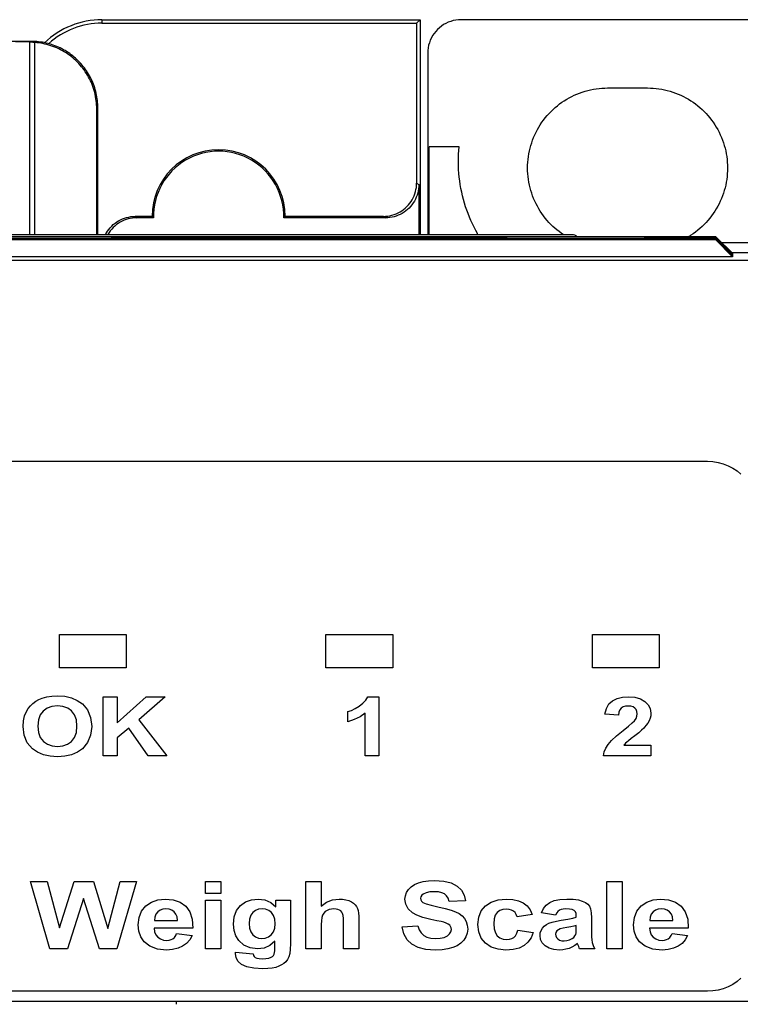
# Model space of a CAD drawing. Extents: x 0 to 51, y 0 to 33.
# Drawn here: x 41.7 to 42.6, y 6.7 to 7.9 of the extents above; entities that cross this region are included whole.
import ezdxf

# ---------------------------------------------------------------- set-up
doc = ezdxf.new("R2010")
doc.units = 0
doc.header["$LTSCALE"] = 0.25
doc.header["$MEASUREMENT"] = 0
for name, color, linetype in [('0517-0085-01', 9, 'CONTINUOUS'), ('1428-0015-01', 9, 'CONTINUOUS'), ('1428-0015-01_LATCH_UPPER', 9, 'CONTINUOUS'), ('1428-0015-05', 9, 'CONTINUOUS'), ('1428-0015-06', 9, 'CONTINUOUS')]:
    doc.layers.add(name, color=color, linetype=linetype)

msp = doc.modelspace()

# ---------------------------------------------------------------- linework, layer by layer
at = {"layer": '0517-0085-01', "linetype": 'Continuous'}
for p, q in [((41.769, 7.0887), (41.769, 7.1281)), ((41.769, 7.1281), (41.8477, 7.1281)), ((41.8477, 7.1281), (41.8477, 7.0887)), ((42.0839, 7.1281), (42.1627, 7.1281)), ((42.0839, 7.0887), (42.0839, 7.1281)), ((42.1627, 7.1281), (42.1627, 7.0887)), ((42.3989, 7.1281), (42.4776, 7.1281)), ((42.3989, 7.0887), (42.3989, 7.1281)), ((42.4776, 7.1281), (42.4776, 7.0887)), ((41.8477, 7.0887), (41.769, 7.0887)), ((42.1627, 7.0887), (42.0839, 7.0887)), ((42.4776, 7.0887), (42.3989, 7.0887)), ((41.7376, 7.0468), (41.741, 7.0493)), ((41.741, 7.0493), (41.7446, 7.0514)), ((41.7446, 7.0514), (41.7484, 7.053)), ((41.7484, 7.053), (41.7539, 7.0546)), ((41.7539, 7.0546), (41.7599, 7.0555)), ((41.7599, 7.0555), (41.7664, 7.0558)), ((41.7664, 7.0558), (41.7752, 7.0552)), ((41.7752, 7.0552), (41.783, 7.0534)), ((41.783, 7.0534), (41.79, 7.0504)), ((41.79, 7.0504), (41.796, 7.0462)), ((41.8204, 6.985), (41.8204, 7.0546)), ((41.8204, 7.0546), (41.8373, 7.0546)), ((41.8373, 7.0546), (41.8373, 7.0237)), ((41.8373, 7.0237), (41.8714, 7.0546)), ((41.894, 7.0546), (41.8626, 7.0275)), ((41.8714, 7.0546), (41.894, 7.0546)), ((42.1276, 7.047), (42.131, 7.0507)), ((42.131, 7.0507), (42.1333, 7.0547)), ((42.1333, 7.0547), (42.1463, 7.0547)), ((42.1463, 7.0547), (42.1463, 6.9849)), ((42.4182, 7.0461), (42.4225, 7.05)), ((42.4225, 7.05), (42.4279, 7.0526)), ((42.4279, 7.0526), (42.4342, 7.0542)), ((42.4342, 7.0542), (42.4413, 7.0547)), ((42.4413, 7.0547), (42.449, 7.0541)), ((42.449, 7.0541), (42.4554, 7.0523)), ((42.4554, 7.0523), (42.4607, 7.0492)), ((42.4607, 7.0492), (42.4647, 7.0452)), ((41.7277, 7.032), (41.7299, 7.0372)), ((41.7299, 7.0372), (41.732, 7.0406)), ((41.732, 7.0406), (41.7346, 7.0438)), ((41.7346, 7.0438), (41.7376, 7.0468)), ((41.7498, 7.0378), (41.7463, 7.0332)), ((41.7545, 7.0411), (41.7498, 7.0378)), ((41.7601, 7.0431), (41.7545, 7.0411)), ((41.7666, 7.0438), (41.7601, 7.0431)), ((41.7731, 7.0431), (41.7666, 7.0438)), ((41.7787, 7.0412), (41.7731, 7.0431)), ((41.7833, 7.0379), (41.7787, 7.0412)), ((41.7868, 7.0333), (41.7833, 7.0379)), ((41.796, 7.0462), (41.8021, 7.0391)), ((41.8021, 7.0391), (41.8058, 7.0302)), ((42.1096, 7.0371), (42.1139, 7.0386)), ((42.1096, 7.025), (42.1096, 7.0371)), ((42.1139, 7.0386), (42.1184, 7.0408)), ((42.1184, 7.0408), (42.1232, 7.0436)), ((42.1232, 7.0436), (42.1276, 7.047)), ((42.4136, 7.0341), (42.4152, 7.0408)), ((42.4152, 7.0408), (42.4182, 7.0461)), ((42.4312, 7.0391), (42.4301, 7.0363)), ((42.4329, 7.0412), (42.4312, 7.0391)), ((42.4351, 7.0426), (42.4329, 7.0412)), ((42.4378, 7.0434), (42.4351, 7.0426)), ((42.4409, 7.0437), (42.4378, 7.0434)), ((42.444, 7.0434), (42.4409, 7.0437)), ((42.4467, 7.0426), (42.444, 7.0434)), ((42.4488, 7.0413), (42.4467, 7.0426)), ((42.4505, 7.0394), (42.4488, 7.0413)), ((42.4514, 7.0372), (42.4505, 7.0394)), ((42.4517, 7.0344), (42.4514, 7.0372)), ((42.4647, 7.0452), (42.467, 7.0406)), ((42.467, 7.0406), (42.4678, 7.0354)), ((41.726, 7.0194), (41.7265, 7.0261)), ((41.7265, 7.0261), (41.7277, 7.032)), ((41.7441, 7.0272), (41.7434, 7.0198)), ((41.7463, 7.0332), (41.7441, 7.0272)), ((41.7889, 7.0273), (41.7868, 7.0333)), ((41.7896, 7.02), (41.7889, 7.0273)), ((41.8058, 7.0302), (41.8071, 7.0197)), ((41.8626, 7.0275), (41.8957, 6.985)), ((42.1172, 7.0276), (42.1096, 7.025)), ((42.1241, 7.031), (42.1172, 7.0276)), ((42.1303, 7.0351), (42.1241, 7.031)), ((42.1303, 6.9849), (42.1303, 7.0351)), ((42.4295, 7.0328), (42.4136, 7.0341)), ((42.4301, 7.0363), (42.4295, 7.0328)), ((42.4459, 7.0237), (42.4484, 7.0263)), ((42.4484, 7.0263), (42.4503, 7.029)), ((42.4503, 7.029), (42.4514, 7.0317)), ((42.4514, 7.0317), (42.4517, 7.0344)), ((42.4658, 7.0264), (42.4642, 7.0235)), ((42.4669, 7.0293), (42.4658, 7.0264)), ((42.4676, 7.0323), (42.4669, 7.0293)), ((42.4678, 7.0354), (42.4676, 7.0323)), ((41.7273, 7.0091), (41.726, 7.0194)), ((41.7434, 7.0198), (41.7441, 7.0126)), ((41.7889, 7.0126), (41.7896, 7.02)), ((41.8071, 7.0197), (41.8058, 7.0093)), ((41.851, 7.0177), (41.8373, 7.006)), ((41.8739, 6.985), (41.851, 7.0177)), ((42.4272, 7.0084), (42.4351, 7.0149)), ((42.4351, 7.0149), (42.4414, 7.0199)), ((42.4414, 7.0199), (42.4459, 7.0237)), ((42.4569, 7.0152), (42.4534, 7.0122)), ((42.4594, 7.0175), (42.4569, 7.0152)), ((42.462, 7.0206), (42.4594, 7.0175)), ((42.4642, 7.0235), (42.462, 7.0206)), ((41.7309, 7.0004), (41.7273, 7.0091)), ((41.7441, 7.0126), (41.7463, 7.0066)), ((41.7463, 7.0066), (41.75, 7.0019)), ((41.75, 7.0019), (41.7547, 6.9985)), ((41.7784, 6.9985), (41.7832, 7.0019)), ((41.7832, 7.0019), (41.7867, 7.0066)), ((41.7867, 7.0066), (41.7889, 7.0126)), ((41.8058, 7.0093), (41.8022, 7.0005)), ((41.8373, 7.006), (41.8373, 6.985)), ((42.4172, 6.9982), (42.4212, 7.0028)), ((42.4212, 7.0028), (42.4272, 7.0084)), ((42.4412, 7.0027), (42.4393, 7.001)), ((42.4444, 7.0052), (42.4412, 7.0027)), ((42.4489, 7.0086), (42.4444, 7.0052)), ((42.4534, 7.0122), (42.4489, 7.0086)), ((41.737, 6.9933), (41.7309, 7.0004)), ((41.743, 6.9891), (41.737, 6.9933)), ((41.7547, 6.9985), (41.7603, 6.9965)), ((41.7603, 6.9965), (41.7666, 6.9958)), ((41.7666, 6.9958), (41.7729, 6.9965)), ((41.7729, 6.9965), (41.7784, 6.9985)), ((41.7961, 6.9933), (41.7901, 6.9892)), ((41.8022, 7.0005), (41.7961, 6.9933)), ((42.4127, 6.9895), (42.4145, 6.9939)), ((42.4145, 6.9939), (42.4172, 6.9982)), ((42.4369, 6.9985), (42.436, 6.9973)), ((42.436, 6.9973), (42.4678, 6.9973)), ((42.438, 6.9997), (42.4369, 6.9985)), ((42.4393, 7.001), (42.438, 6.9997)), ((42.4678, 6.9973), (42.4678, 6.9849)), ((41.7499, 6.9862), (41.743, 6.9891)), ((41.7578, 6.9844), (41.7499, 6.9862)), ((41.7667, 6.9838), (41.7578, 6.9844)), ((41.7754, 6.9844), (41.7667, 6.9838)), ((41.7832, 6.9862), (41.7754, 6.9844)), ((41.7901, 6.9892), (41.7832, 6.9862)), ((41.8373, 6.985), (41.8204, 6.985)), ((41.8957, 6.985), (41.8739, 6.985)), ((42.1463, 6.9849), (42.1303, 6.9849)), ((42.4117, 6.9849), (42.4127, 6.9895)), ((42.4678, 6.9849), (42.4117, 6.9849)), ((41.7348, 6.8363), (41.7545, 6.8363)), ((41.7576, 6.7568), (41.7348, 6.8363)), ((41.7545, 6.8363), (41.7689, 6.7817)), ((41.7689, 6.7817), (41.7864, 6.8363)), ((41.7864, 6.8363), (41.8093, 6.8363)), ((41.8093, 6.8363), (41.826, 6.7808)), ((41.826, 6.7808), (41.8407, 6.8363)), ((41.8601, 6.8363), (41.8369, 6.7568)), ((41.8407, 6.8363), (41.8601, 6.8363)), ((41.9415, 6.8363), (41.9598, 6.8363)), ((41.9415, 6.8222), (41.9415, 6.8363)), ((41.9598, 6.8363), (41.9598, 6.8222)), ((42.06, 6.8363), (42.0782, 6.8363)), ((42.06, 6.7568), (42.06, 6.8363)), ((42.0782, 6.8363), (42.0782, 6.8071)), ((42.1813, 6.8269), (42.1845, 6.8301)), ((42.1845, 6.8301), (42.1885, 6.8328)), ((42.1885, 6.8328), (42.1932, 6.8349)), ((42.1932, 6.8349), (42.1988, 6.8365)), ((42.1988, 6.8365), (42.205, 6.8374)), ((42.205, 6.8374), (42.212, 6.8377)), ((42.212, 6.8377), (42.223, 6.837)), ((42.223, 6.837), (42.232, 6.8348)), ((42.232, 6.8348), (42.2391, 6.8311)), ((42.2391, 6.8311), (42.2442, 6.8263)), ((42.4157, 6.8363), (42.434, 6.8363)), ((42.4157, 6.7568), (42.4157, 6.8363)), ((42.434, 6.8363), (42.434, 6.7568)), ((41.7974, 6.8163), (41.7785, 6.7568)), ((41.8164, 6.7568), (41.7974, 6.8163)), ((41.8851, 6.8148), (41.8937, 6.8157)), ((41.8937, 6.8157), (41.9033, 6.8148)), ((41.9598, 6.8222), (41.9415, 6.8222)), ((41.9958, 6.8149), (42.0036, 6.8157)), ((42.0036, 6.8157), (42.0117, 6.8147)), ((42.0916, 6.8148), (42.0994, 6.8157)), ((42.0994, 6.8157), (42.1035, 6.8155)), ((42.1772, 6.8155), (42.1777, 6.8195)), ((42.1777, 6.8195), (42.179, 6.8233)), ((42.179, 6.8233), (42.1813, 6.8269)), ((42.196, 6.8185), (42.1956, 6.8166)), ((42.1956, 6.8166), (42.1959, 6.8148)), ((42.197, 6.8202), (42.196, 6.8185)), ((42.1987, 6.8215), (42.197, 6.8202)), ((42.2023, 6.8231), (42.1987, 6.8215)), ((42.2066, 6.8241), (42.2023, 6.8231)), ((42.2118, 6.8244), (42.2066, 6.8241)), ((42.2168, 6.8241), (42.2118, 6.8244)), ((42.2209, 6.8232), (42.2168, 6.8241)), ((42.224, 6.8217), (42.2209, 6.8232)), ((42.2264, 6.8196), (42.224, 6.8217)), ((42.2282, 6.8166), (42.2264, 6.8196)), ((42.2293, 6.8129), (42.2282, 6.8166)), ((42.2442, 6.8263), (42.2473, 6.8204)), ((42.2473, 6.8204), (42.2486, 6.8136)), ((42.2873, 6.8149), (42.2969, 6.8157)), ((42.2969, 6.8157), (42.3048, 6.8152)), ((42.3604, 6.8153), (42.3686, 6.8157)), ((42.3686, 6.8157), (42.3761, 6.8155)), ((42.4705, 6.8148), (42.4791, 6.8157)), ((42.4791, 6.8157), (42.4887, 6.8148)), ((41.866, 6.8015), (41.871, 6.8076)), ((41.871, 6.8076), (41.8775, 6.8121)), ((41.8775, 6.8121), (41.8851, 6.8148)), ((41.8948, 6.8041), (41.8911, 6.8037)), ((41.8984, 6.8037), (41.8948, 6.8041)), ((41.9033, 6.8148), (41.9114, 6.812)), ((41.9114, 6.812), (41.9181, 6.8072)), ((41.9181, 6.8072), (41.923, 6.8006)), ((41.9415, 6.8144), (41.9598, 6.8144)), ((41.9415, 6.7568), (41.9415, 6.8144)), ((41.9598, 6.8144), (41.9598, 6.7568)), ((41.9782, 6.8022), (41.9828, 6.8081)), ((41.9828, 6.8081), (41.9889, 6.8123)), ((41.9889, 6.8123), (41.9958, 6.8149)), ((42.0083, 6.8041), (42.0042, 6.8036)), ((42.0126, 6.8036), (42.0083, 6.8041)), ((42.0117, 6.8147), (42.0187, 6.8116)), ((42.0187, 6.8116), (42.0248, 6.8063)), ((42.0248, 6.8144), (42.0419, 6.8144)), ((42.0248, 6.8063), (42.0248, 6.8144)), ((42.0419, 6.8144), (42.0419, 6.7627)), ((42.0782, 6.8071), (42.0845, 6.8119)), ((42.0845, 6.8119), (42.0916, 6.8148)), ((42.0933, 6.8041), (42.0904, 6.8039)), ((42.0958, 6.8039), (42.0933, 6.8041)), ((42.1035, 6.8155), (42.1073, 6.8149)), ((42.1073, 6.8149), (42.1108, 6.8138)), ((42.1108, 6.8138), (42.1139, 6.8124)), ((42.1139, 6.8124), (42.1164, 6.8107)), ((42.1164, 6.8107), (42.1184, 6.8088)), ((42.1184, 6.8088), (42.12, 6.8067)), ((42.12, 6.8067), (42.1211, 6.8044)), ((42.1211, 6.8044), (42.122, 6.802)), ((42.1782, 6.8095), (42.1772, 6.8155)), ((42.1811, 6.8042), (42.1782, 6.8095)), ((42.186, 6.7995), (42.1811, 6.8042)), ((42.1959, 6.8148), (42.1969, 6.8132)), ((42.1969, 6.8132), (42.1985, 6.8118)), ((42.1985, 6.8118), (42.2021, 6.81)), ((42.2021, 6.81), (42.208, 6.8083)), ((42.208, 6.8083), (42.2162, 6.8065)), ((42.2162, 6.8065), (42.2248, 6.8046)), ((42.2248, 6.8046), (42.2317, 6.8027)), ((42.2486, 6.8136), (42.2293, 6.8129)), ((42.2674, 6.8018), (42.2724, 6.8078)), ((42.2724, 6.8078), (42.2792, 6.8122)), ((42.2792, 6.8122), (42.2873, 6.8149)), ((42.3048, 6.8152), (42.3115, 6.8137)), ((42.3115, 6.8137), (42.317, 6.8112)), ((42.317, 6.8112), (42.3215, 6.8076)), ((42.3215, 6.8076), (42.3251, 6.803)), ((42.3387, 6.7993), (42.341, 6.8044)), ((42.341, 6.8044), (42.3442, 6.8086)), ((42.3442, 6.8086), (42.3483, 6.8117)), ((42.3483, 6.8117), (42.3536, 6.8139)), ((42.3536, 6.8139), (42.3604, 6.8153)), ((42.3673, 6.8041), (42.3643, 6.8039)), ((42.3716, 6.8039), (42.3673, 6.8041)), ((42.3761, 6.8155), (42.3821, 6.8147)), ((42.3821, 6.8147), (42.3868, 6.8133)), ((42.3868, 6.8133), (42.3904, 6.8116)), ((42.3904, 6.8116), (42.3932, 6.8095)), ((42.3932, 6.8095), (42.3953, 6.8072)), ((42.3953, 6.8072), (42.3966, 6.804)), ((42.4514, 6.8015), (42.4564, 6.8076)), ((42.4564, 6.8076), (42.4629, 6.8121)), ((42.4629, 6.8121), (42.4705, 6.8148)), ((42.4803, 6.8041), (42.4765, 6.8037)), ((42.4838, 6.8037), (42.4803, 6.8041)), ((42.4887, 6.8148), (42.4968, 6.812)), ((42.4968, 6.812), (42.5035, 6.8072)), ((42.5035, 6.8072), (42.5084, 6.8006)), ((41.862, 6.7852), (41.863, 6.794)), ((41.863, 6.794), (41.866, 6.8015)), ((41.8815, 6.7944), (41.8811, 6.7905)), ((41.8828, 6.7977), (41.8815, 6.7944)), ((41.885, 6.8004), (41.8828, 6.7977)), ((41.8878, 6.8024), (41.885, 6.8004)), ((41.8911, 6.8037), (41.8878, 6.8024)), ((41.9016, 6.8025), (41.8984, 6.8037)), ((41.9044, 6.8006), (41.9016, 6.8025)), ((41.9065, 6.798), (41.9044, 6.8006)), ((41.9079, 6.7946), (41.9065, 6.798)), ((41.9084, 6.7905), (41.9079, 6.7946)), ((41.923, 6.8006), (41.9258, 6.7919)), ((41.9745, 6.7859), (41.9754, 6.7948)), ((41.9754, 6.7948), (41.9782, 6.8022)), ((41.9951, 6.7965), (41.9937, 6.7921)), ((41.9975, 6.7998), (41.9951, 6.7965)), ((42.0006, 6.8022), (41.9975, 6.7998)), ((42.0042, 6.8036), (42.0006, 6.8022)), ((42.0163, 6.8021), (42.0126, 6.8036)), ((42.0195, 6.7997), (42.0163, 6.8021)), ((42.022, 6.7963), (42.0195, 6.7997)), ((42.0235, 6.7919), (42.022, 6.7963)), ((42.079, 6.7938), (42.0784, 6.7901)), ((42.0799, 6.7967), (42.079, 6.7938)), ((42.0812, 6.7989), (42.0799, 6.7967)), ((42.083, 6.8008), (42.0812, 6.7989)), ((42.0852, 6.8022), (42.083, 6.8008)), ((42.0876, 6.8032), (42.0852, 6.8022)), ((42.0904, 6.8039), (42.0876, 6.8032)), ((42.098, 6.8034), (42.0958, 6.8039)), ((42.0999, 6.8026), (42.098, 6.8034)), ((42.1015, 6.8016), (42.0999, 6.8026)), ((42.1027, 6.8003), (42.1015, 6.8016)), ((42.1036, 6.7988), (42.1027, 6.8003)), ((42.1042, 6.7964), (42.1036, 6.7988)), ((42.1045, 6.7926), (42.1042, 6.7964)), ((42.1046, 6.7873), (42.1045, 6.7926)), ((42.122, 6.802), (42.1225, 6.7991)), ((42.1225, 6.7991), (42.1228, 6.7953)), ((42.1228, 6.7953), (42.1229, 6.7906)), ((42.1912, 6.7966), (42.186, 6.7995)), ((42.1984, 6.7939), (42.1912, 6.7966)), ((42.2077, 6.7916), (42.1984, 6.7939)), ((42.2317, 6.8027), (42.237, 6.8007)), ((42.237, 6.8007), (42.2412, 6.7985)), ((42.2412, 6.7985), (42.2447, 6.7958)), ((42.2447, 6.7958), (42.2476, 6.7926)), ((42.2476, 6.7926), (42.2497, 6.789)), ((42.2634, 6.7856), (42.2644, 6.7944)), ((42.2644, 6.7944), (42.2674, 6.8018)), ((42.284, 6.7966), (42.2827, 6.7922)), ((42.2863, 6.7998), (42.284, 6.7966)), ((42.2893, 6.802), (42.2863, 6.7998)), ((42.2929, 6.8033), (42.2893, 6.802)), ((42.2972, 6.8037), (42.2929, 6.8033)), ((42.3004, 6.8035), (42.2972, 6.8037)), ((42.3032, 6.8027), (42.3004, 6.8035)), ((42.3055, 6.8015), (42.3032, 6.8027)), ((42.3074, 6.7997), (42.3055, 6.8015)), ((42.3088, 6.7974), (42.3074, 6.7997)), ((42.3097, 6.7947), (42.3088, 6.7974)), ((42.3277, 6.7974), (42.3097, 6.7947)), ((42.3251, 6.803), (42.3277, 6.7974)), ((42.3553, 6.7968), (42.3387, 6.7993)), ((42.3565, 6.7993), (42.3553, 6.7968)), ((42.358, 6.8011), (42.3565, 6.7993)), ((42.3597, 6.8025), (42.358, 6.8011)), ((42.3617, 6.8034), (42.3597, 6.8025)), ((42.3643, 6.8039), (42.3617, 6.8034)), ((42.3696, 6.792), (42.3756, 6.7932)), ((42.3749, 6.8032), (42.3716, 6.8039)), ((42.3771, 6.8022), (42.3749, 6.8032)), ((42.3756, 6.7932), (42.3797, 6.7944)), ((42.3786, 6.8007), (42.3771, 6.8022)), ((42.3794, 6.7986), (42.3786, 6.8007)), ((42.3797, 6.7959), (42.3794, 6.7986)), ((42.3797, 6.7944), (42.3797, 6.7959)), ((42.3966, 6.804), (42.3974, 6.7995)), ((42.3974, 6.7995), (42.3977, 6.7935)), ((42.3977, 6.7935), (42.3975, 6.7757)), ((42.4474, 6.7852), (42.4484, 6.794)), ((42.4484, 6.794), (42.4514, 6.8015)), ((42.4669, 6.7944), (42.4665, 6.7905)), ((42.4682, 6.7977), (42.4669, 6.7944)), ((42.4704, 6.8004), (42.4682, 6.7977)), ((42.4732, 6.8024), (42.4704, 6.8004)), ((42.4765, 6.8037), (42.4732, 6.8024)), ((42.487, 6.8025), (42.4838, 6.8037)), ((42.4898, 6.8006), (42.487, 6.8025)), ((42.492, 6.798), (42.4898, 6.8006)), ((42.4933, 6.7946), (42.492, 6.798)), ((42.4939, 6.7905), (42.4933, 6.7946)), ((42.5084, 6.8006), (42.5113, 6.7919)), ((41.8628, 6.7777), (41.862, 6.7852)), ((41.8808, 6.7812), (41.8814, 6.777)), ((41.9266, 6.7812), (41.8808, 6.7812)), ((41.8811, 6.7905), (41.9084, 6.7905)), ((41.9258, 6.7919), (41.9266, 6.7812)), ((41.9752, 6.7787), (41.9745, 6.7859)), ((41.9937, 6.7921), (41.9932, 6.7868)), ((41.9932, 6.7868), (41.9937, 6.7812)), ((41.9937, 6.7812), (41.9951, 6.7768)), ((42.0219, 6.7769), (42.0234, 6.7812)), ((42.0234, 6.7812), (42.024, 6.7864)), ((42.024, 6.7864), (42.0235, 6.7919)), ((42.0784, 6.7901), (42.0782, 6.7857)), ((42.0782, 6.7857), (42.0782, 6.7568)), ((42.1046, 6.7568), (42.1046, 6.7873)), ((42.1229, 6.7906), (42.1229, 6.7568)), ((42.1738, 6.7827), (42.1925, 6.7842)), ((42.1759, 6.7745), (42.1738, 6.7827)), ((42.1925, 6.7842), (42.194, 6.7794)), ((42.2148, 6.7901), (42.2077, 6.7916)), ((42.2199, 6.789), (42.2148, 6.7901)), ((42.2232, 6.7882), (42.2199, 6.789)), ((42.2261, 6.7871), (42.2232, 6.7882)), ((42.2284, 6.786), (42.2261, 6.7871)), ((42.2301, 6.7847), (42.2284, 6.786)), ((42.2312, 6.7833), (42.2301, 6.7847)), ((42.2319, 6.7817), (42.2312, 6.7833)), ((42.2321, 6.7799), (42.2319, 6.7817)), ((42.2497, 6.789), (42.2509, 6.7847)), ((42.2509, 6.7847), (42.2514, 6.78)), ((42.2644, 6.7768), (42.2634, 6.7856)), ((42.2827, 6.7922), (42.2822, 6.7866)), ((42.2822, 6.7866), (42.2827, 6.7805)), ((42.338, 6.7786), (42.3396, 6.7813)), ((42.3396, 6.7813), (42.3417, 6.7836)), ((42.3417, 6.7836), (42.3443, 6.7856)), ((42.3443, 6.7856), (42.3474, 6.7871)), ((42.3474, 6.7871), (42.3513, 6.7884)), ((42.3513, 6.7884), (42.3561, 6.7896)), ((42.3561, 6.7896), (42.362, 6.7907)), ((42.3641, 6.7812), (42.3608, 6.7804)), ((42.362, 6.7907), (42.3696, 6.792)), ((42.3686, 6.7821), (42.3641, 6.7812)), ((42.3732, 6.783), (42.3686, 6.7821)), ((42.3769, 6.7838), (42.3732, 6.783)), ((42.3797, 6.7845), (42.3769, 6.7838)), ((42.3797, 6.7814), (42.3797, 6.7845)), ((42.3797, 6.7782), (42.3797, 6.7814)), ((42.4482, 6.7777), (42.4474, 6.7852)), ((42.512, 6.7812), (42.4662, 6.7812)), ((42.4662, 6.7812), (42.4668, 6.777)), ((42.4665, 6.7905), (42.4939, 6.7905)), ((42.5113, 6.7919), (42.512, 6.7812)), ((41.8651, 6.771), (41.8628, 6.7777)), ((41.8689, 6.7653), (41.8651, 6.771)), ((41.8814, 6.777), (41.8828, 6.7735)), ((41.8828, 6.7735), (41.8852, 6.7707)), ((41.8852, 6.7707), (41.8883, 6.7686)), ((41.903, 6.7688), (41.9048, 6.7704)), ((41.9048, 6.7704), (41.9063, 6.7725)), ((41.9063, 6.7725), (41.9074, 6.7751)), ((41.9074, 6.7751), (41.9256, 6.7726)), ((41.9256, 6.7726), (41.9228, 6.7675)), ((41.9773, 6.7722), (41.9752, 6.7787)), ((41.9808, 6.7666), (41.9773, 6.7722)), ((41.9951, 6.7768), (41.9975, 6.7734)), ((41.9975, 6.7734), (42.0005, 6.771)), ((42.0005, 6.771), (42.004, 6.7696)), ((42.004, 6.7696), (42.008, 6.7691)), ((42.008, 6.7691), (42.0122, 6.7696)), ((42.0122, 6.7696), (42.016, 6.7711)), ((42.016, 6.7711), (42.0193, 6.7735)), ((42.0193, 6.7735), (42.0219, 6.7769)), ((42.1797, 6.7677), (42.1759, 6.7745)), ((42.194, 6.7794), (42.1963, 6.7756)), ((42.1963, 6.7756), (42.1994, 6.7726)), ((42.1994, 6.7726), (42.2032, 6.7706)), ((42.2032, 6.7706), (42.2079, 6.7694)), ((42.2079, 6.7694), (42.2133, 6.769)), ((42.2133, 6.769), (42.219, 6.7693)), ((42.219, 6.7693), (42.2237, 6.7704)), ((42.2237, 6.7704), (42.2274, 6.7723)), ((42.2274, 6.7723), (42.23, 6.7746)), ((42.23, 6.7746), (42.2316, 6.7771)), ((42.2316, 6.7771), (42.2321, 6.7799)), ((42.2493, 6.7712), (42.2468, 6.7672)), ((42.2508, 6.7755), (42.2493, 6.7712)), ((42.2514, 6.78), (42.2508, 6.7755)), ((42.2674, 6.7695), (42.2644, 6.7768)), ((42.2724, 6.7635), (42.2674, 6.7695)), ((42.2827, 6.7805), (42.2841, 6.7756)), ((42.2841, 6.7756), (42.2863, 6.7722)), ((42.2863, 6.7722), (42.2894, 6.7698)), ((42.2894, 6.7698), (42.2931, 6.7684)), ((42.3035, 6.769), (42.306, 6.7704)), ((42.306, 6.7704), (42.308, 6.7724)), ((42.308, 6.7724), (42.3095, 6.7753)), ((42.3095, 6.7753), (42.3107, 6.7789)), ((42.3107, 6.7789), (42.3286, 6.7763)), ((42.3262, 6.77), (42.3226, 6.7648)), ((42.3286, 6.7763), (42.3262, 6.77)), ((42.3368, 6.7725), (42.3371, 6.7757)), ((42.3375, 6.7679), (42.3368, 6.7725)), ((42.3371, 6.7757), (42.338, 6.7786)), ((42.3555, 6.7762), (42.3551, 6.7741)), ((42.3551, 6.7741), (42.3554, 6.7721)), ((42.3554, 6.7721), (42.3563, 6.7702)), ((42.3567, 6.778), (42.3555, 6.7762)), ((42.3563, 6.7702), (42.3579, 6.7686)), ((42.3586, 6.7795), (42.3567, 6.778)), ((42.3608, 6.7804), (42.3586, 6.7795)), ((42.3747, 6.769), (42.3766, 6.7704)), ((42.3766, 6.7704), (42.3781, 6.7721)), ((42.3781, 6.7721), (42.379, 6.774)), ((42.379, 6.774), (42.3794, 6.7757)), ((42.3794, 6.7757), (42.3797, 6.7782)), ((42.3975, 6.7757), (42.3976, 6.7711)), ((42.3976, 6.7711), (42.3979, 6.7674)), ((42.4505, 6.771), (42.4482, 6.7777)), ((42.4543, 6.7653), (42.4505, 6.771)), ((42.4668, 6.777), (42.4682, 6.7735)), ((42.4682, 6.7735), (42.4706, 6.7707)), ((42.4706, 6.7707), (42.4737, 6.7686)), ((42.4884, 6.7688), (42.4902, 6.7704)), ((42.4902, 6.7704), (42.4917, 6.7725)), ((42.4917, 6.7725), (42.4928, 6.7751)), ((42.4928, 6.7751), (42.5111, 6.7726)), ((42.5111, 6.7726), (42.5083, 6.7675)), ((41.8757, 6.7599), (41.8689, 6.7653)), ((41.8846, 6.7566), (41.8757, 6.7599)), ((41.8883, 6.7686), (41.8918, 6.7673)), ((41.8918, 6.7673), (41.8958, 6.7669)), ((41.8958, 6.7669), (41.8985, 6.7671)), ((41.8985, 6.7671), (41.9009, 6.7678)), ((41.9009, 6.7678), (41.903, 6.7688)), ((41.9145, 6.7599), (41.9091, 6.7575)), ((41.9191, 6.7632), (41.9145, 6.7599)), ((41.9228, 6.7675), (41.9191, 6.7632)), ((41.9869, 6.7612), (41.9808, 6.7666)), ((41.9943, 6.7579), (41.9869, 6.7612)), ((42.0029, 6.7568), (41.9943, 6.7579)), ((42.0108, 6.7578), (42.0029, 6.7568)), ((42.0177, 6.761), (42.0108, 6.7578)), ((42.0236, 6.7661), (42.0177, 6.761)), ((42.0235, 6.7547), (42.0236, 6.7577)), ((42.0236, 6.7577), (42.0236, 6.7661)), ((42.0419, 6.7627), (42.0417, 6.7565)), ((42.1853, 6.7624), (42.1797, 6.7677)), ((42.1927, 6.7585), (42.1853, 6.7624)), ((42.202, 6.7562), (42.1927, 6.7585)), ((42.2339, 6.7583), (42.2279, 6.7567)), ((42.239, 6.7606), (42.2339, 6.7583)), ((42.2433, 6.7635), (42.239, 6.7606)), ((42.2468, 6.7672), (42.2433, 6.7635)), ((42.2791, 6.759), (42.2724, 6.7635)), ((42.2872, 6.7564), (42.2791, 6.759)), ((42.2931, 6.7684), (42.2974, 6.7679)), ((42.2974, 6.7679), (42.3007, 6.7682)), ((42.3007, 6.7682), (42.3035, 6.769)), ((42.312, 6.7578), (42.3049, 6.7561)), ((42.3179, 6.7608), (42.312, 6.7578)), ((42.3226, 6.7648), (42.3179, 6.7608)), ((42.3395, 6.7638), (42.3375, 6.7679)), ((42.3429, 6.7603), (42.3395, 6.7638)), ((42.3475, 6.7577), (42.3429, 6.7603)), ((42.3531, 6.7561), (42.3475, 6.7577)), ((42.3579, 6.7686), (42.36, 6.7673)), ((42.36, 6.7673), (42.3624, 6.7665)), ((42.3624, 6.7665), (42.3652, 6.7663)), ((42.3652, 6.7663), (42.3685, 6.7666)), ((42.3685, 6.7666), (42.3716, 6.7675)), ((42.3746, 6.7589), (42.3711, 6.7574)), ((42.3716, 6.7675), (42.3747, 6.769)), ((42.378, 6.7608), (42.3746, 6.7589)), ((42.3812, 6.7631), (42.378, 6.7608)), ((42.3813, 6.7627), (42.3812, 6.7631)), ((42.3816, 6.7621), (42.3813, 6.7627)), ((42.3818, 6.7613), (42.3816, 6.7621)), ((42.3825, 6.7595), (42.3818, 6.7613)), ((42.3831, 6.758), (42.3825, 6.7595)), ((42.3836, 6.7568), (42.3831, 6.758)), ((42.3979, 6.7674), (42.3984, 6.7645)), ((42.3984, 6.7645), (42.3991, 6.7621)), ((42.3991, 6.7621), (42.4002, 6.7595)), ((42.4002, 6.7595), (42.4017, 6.7568)), ((42.4611, 6.7599), (42.4543, 6.7653)), ((42.47, 6.7566), (42.4611, 6.7599)), ((42.4737, 6.7686), (42.4772, 6.7673)), ((42.4772, 6.7673), (42.4812, 6.7669)), ((42.4812, 6.7669), (42.4839, 6.7671)), ((42.4839, 6.7671), (42.4863, 6.7678)), ((42.4863, 6.7678), (42.4884, 6.7688)), ((42.4999, 6.7599), (42.4945, 6.7575)), ((42.5046, 6.7632), (42.4999, 6.7599)), ((42.5083, 6.7675), (42.5046, 6.7632)), ((41.7785, 6.7568), (41.7576, 6.7568)), ((41.8369, 6.7568), (41.8164, 6.7568)), ((41.8956, 6.7555), (41.8846, 6.7566)), ((41.9027, 6.756), (41.8956, 6.7555)), ((41.9091, 6.7575), (41.9027, 6.756)), ((41.9598, 6.7568), (41.9415, 6.7568)), ((41.9768, 6.7523), (41.9769, 6.753)), ((41.9768, 6.7517), (41.9768, 6.7523)), ((41.9768, 6.7512), (41.9768, 6.7517)), ((41.9776, 6.7463), (41.9768, 6.7512)), ((41.9769, 6.753), (41.9978, 6.7509)), ((41.9801, 6.7421), (41.9776, 6.7463)), ((41.9978, 6.7509), (41.9983, 6.7491)), ((41.9983, 6.7491), (41.9991, 6.7477)), ((41.9991, 6.7477), (42.0002, 6.7467)), ((42.0002, 6.7467), (42.0022, 6.7458)), ((42.0128, 6.7453), (42.0163, 6.7459)), ((42.0163, 6.7459), (42.0191, 6.7469)), ((42.0191, 6.7469), (42.0206, 6.7478)), ((42.0206, 6.7478), (42.0218, 6.7491)), ((42.0218, 6.7491), (42.0228, 6.7507)), ((42.0228, 6.7507), (42.0232, 6.7524)), ((42.0232, 6.7524), (42.0235, 6.7547)), ((42.0399, 6.7475), (42.0384, 6.7444)), ((42.041, 6.7514), (42.0399, 6.7475)), ((42.0417, 6.7565), (42.041, 6.7514)), ((42.0782, 6.7568), (42.06, 6.7568)), ((42.1229, 6.7568), (42.1046, 6.7568)), ((42.2131, 6.7554), (42.202, 6.7562)), ((42.221, 6.7557), (42.2131, 6.7554)), ((42.2279, 6.7567), (42.221, 6.7557)), ((42.2966, 6.7555), (42.2872, 6.7564)), ((42.3049, 6.7561), (42.2966, 6.7555)), ((42.3598, 6.7555), (42.3531, 6.7561)), ((42.3637, 6.7557), (42.3598, 6.7555)), ((42.3675, 6.7564), (42.3637, 6.7557)), ((42.3711, 6.7574), (42.3675, 6.7564)), ((42.4017, 6.7568), (42.3836, 6.7568)), ((42.434, 6.7568), (42.4157, 6.7568)), ((42.481, 6.7555), (42.47, 6.7566)), ((42.4881, 6.756), (42.481, 6.7555)), ((42.4945, 6.7575), (42.4881, 6.756)), ((41.9842, 6.7384), (41.9801, 6.7421)), ((41.9902, 6.7357), (41.9842, 6.7384)), ((41.9985, 6.734), (41.9902, 6.7357)), ((42.0022, 6.7458), (42.005, 6.7453)), ((42.005, 6.7453), (42.0084, 6.7451)), ((42.0084, 6.7451), (42.0128, 6.7453)), ((42.0245, 6.735), (42.0201, 6.7341)), ((42.0283, 6.7363), (42.0245, 6.735)), ((42.0315, 6.7378), (42.0283, 6.7363)), ((42.0342, 6.7395), (42.0315, 6.7378)), ((42.0365, 6.7417), (42.0342, 6.7395)), ((42.0384, 6.7444), (42.0365, 6.7417)), ((42.0091, 6.7334), (41.9985, 6.734)), ((42.015, 6.7336), (42.0091, 6.7334)), ((42.0201, 6.7341), (42.015, 6.7336))]:
    msp.add_line(p, q, dxfattribs=at)
for points in [[(41.6528, 7.3328), (41.5938, 7.3328), (41.5874, 7.3325), (41.5812, 7.3314), (41.5752, 7.3298), (41.5695, 7.3275), (41.564, 7.3247), (41.5695, 7.3275), (41.5752, 7.3298), (41.5812, 7.3314), (41.5874, 7.3325), (41.5938, 7.3328), (42.5347, 7.3328), (42.5411, 7.3325), (42.5474, 7.3314), (42.5533, 7.3298), (42.5591, 7.3275), (42.5645, 7.3247), (42.5696, 7.3214), (42.5742, 7.3175)], [(42.5742, 6.7221), (42.5696, 6.7183), (42.5645, 6.7149), (42.5591, 6.7121), (42.5533, 6.7098), (42.5474, 6.7082), (42.5411, 6.7072), (42.5347, 6.7068), (41.5938, 6.7068), (41.5874, 6.7072), (41.5812, 6.7082), (41.5752, 6.7098), (41.5695, 6.7121), (41.564, 6.7149), (41.5695, 6.7121), (41.5752, 6.7098), (41.5812, 6.7082), (41.5874, 6.7072), (41.5938, 6.7068), (41.6528, 6.7068)]]:
    msp.add_lwpolyline(points, dxfattribs=at)
at = {"layer": '1428-0015-01', "linetype": 'Continuous'}
for p, q in [((42.5828, 7.8544), (42.2435, 7.8544)), ((42.2041, 7.8151), (42.2041, 7.6005)), ((42.4166, 7.7738), (42.4639, 7.7738)), ((42.206, 7.6005), (42.206, 7.7044)), ((42.2411, 7.7044), (42.206, 7.7044)), ((41.3431, 7.6005), (42.3748, 7.6005)), ((42.2629, 7.6005), (42.2629, 7.6017)), ((42.6631, 7.5907), (42.552, 7.5907))]:
    msp.add_line(p, q, dxfattribs=at)
msp.add_arc((42.3748, 7.5926), 0.00787, 42.6992, 90, dxfattribs=at)
for points, knots in [([(42.2435, 7.8544), (42.2394, 7.8544), (42.2311, 7.8531), (42.2199, 7.8474), (42.2111, 7.8386), (42.2054, 7.8274), (42.2041, 7.8192), (42.2041, 7.8151)], [0, 0, 0, 0, 0.01233166, 0.02461794, 0.03698307, 0.04926769, 0.06159609, 0.06159609, 0.06159609, 0.06159609]), ([(42.3645, 7.6004), (42.3574, 7.6051), (42.344, 7.6168), (42.3295, 7.6394), (42.3218, 7.6656), (42.3218, 7.6929), (42.3295, 7.7191), (42.3442, 7.742), (42.3648, 7.7599), (42.3896, 7.7712), (42.4077, 7.7738), (42.4166, 7.7738)], [0, 0, 0, 0, 0.0256787, 0.052741, 0.0794637, 0.1065483, 0.1332709, 0.1603333, 0.1871092, 0.2141044, 0.2409873, 0.2409873, 0.2409873, 0.2409873]), ([(42.4639, 7.7738), (42.4728, 7.7738), (42.4909, 7.7712), (42.5157, 7.7599), (42.5363, 7.742), (42.551, 7.7191), (42.5587, 7.6929), (42.5587, 7.6656), (42.551, 7.6394), (42.5363, 7.6165), (42.5217, 7.6039), (42.5131, 7.5985), (42.5121, 7.598)], [0, 0, 0, 0, 0.0268829, 0.053878, 0.080654, 0.1077164, 0.134439, 0.1615236, 0.1882463, 0.2153085, 0.2420846, 0.2455014, 0.2455014, 0.2455014, 0.2455014]), ([(42.2629, 7.6017), (42.2572, 7.6118), (42.2477, 7.6335), (42.2402, 7.6684), (42.24, 7.6925), (42.2411, 7.7044)], [0, 0, 0, 0, 0.0347967, 0.0704862, 0.1065146, 0.1065146, 0.1065146, 0.1065146])]:
    msp.add_open_spline(points, degree=3, knots=knots, dxfattribs=at)
at = {"layer": '1428-0015-01_LATCH_UPPER', "linetype": 'Continuous'}
for p, q in [((41.8192, 7.8544), (41.8192, 7.8503)), ((41.8192, 7.8544), (42.1952, 7.8544)), ((42.191, 7.8503), (42.1952, 7.8544)), ((42.1952, 7.8544), (42.1952, 7.6005)), ((41.8192, 7.8503), (42.191, 7.8503)), ((42.191, 7.8503), (42.191, 7.6615)), ((42.191, 7.6615), (42.1936, 7.6598)), ((42.1936, 7.6598), (42.1936, 7.6005)), ((41.8585, 7.6221), (41.8603, 7.6204)), ((41.8782, 7.6221), (41.8585, 7.6221)), ((41.88, 7.6204), (41.8603, 7.6204)), ((42.1543, 7.6204), (42.034, 7.6204)), ((42.1517, 7.6221), (42.0357, 7.6221)), ((42.1517, 7.6221), (42.1543, 7.6204))]:
    msp.add_line(p, q, dxfattribs=at)
for centre, radius, start, end in [((41.8192, 7.756), 0.0984, 90, 133.6266), ((41.8192, 7.756), 0.0943, 90, 131.9814), ((41.957, 7.6221), 0.0787, 0, 180), ((41.957, 7.6221), 0.077, 358.7219, 181.2781)]:
    msp.add_arc(centre, radius, start, end, dxfattribs=at)
for points, knots in [([(42.1517, 7.6221), (42.1551, 7.6221), (42.162, 7.6231), (42.1716, 7.627), (42.1798, 7.6334), (42.1862, 7.6416), (42.1901, 7.6512), (42.191, 7.6581), (42.191, 7.6615)], [0, 0, 0, 0, 0.01027946, 0.02055532, 0.03083078, 0.04110527, 0.05137886, 0.06165427, 0.06165427, 0.06165427, 0.06165427]), ([(42.1936, 7.6598), (42.1936, 7.6564), (42.1927, 7.6495), (42.1887, 7.6399), (42.1824, 7.6316), (42.1742, 7.6253), (42.1646, 7.6213), (42.1577, 7.6204), (42.1543, 7.6204)], [0, 0, 0, 0, 0.01027541, 0.020549, 0.0308235, 0.04109896, 0.05137481, 0.06165427, 0.06165427, 0.06165427, 0.06165427]), ([(41.8234, 7.6005), (41.8237, 7.6012), (41.8257, 7.6048), (41.8304, 7.6109), (41.8386, 7.6173), (41.8482, 7.6212), (41.8551, 7.6221), (41.8585, 7.6221)], [0.01831691, 0.01831691, 0.01831691, 0.01831691, 0.02055271, 0.03082869, 0.04110467, 0.05138005, 0.06165737, 0.06165737, 0.06165737, 0.06165737]), ([(41.8603, 7.6204), (41.8568, 7.6204), (41.85, 7.6195), (41.8404, 7.6156), (41.8321, 7.6092), (41.8278, 7.6036), (41.8261, 7.6006), (41.826, 7.6005)], [0, 0, 0, 0, 0.01027732, 0.02055271, 0.03082869, 0.04110467, 0.04139679, 0.04139679, 0.04139679, 0.04139679]), ([(41.8782, 7.6221), (41.8784, 7.622), (41.8788, 7.6216), (41.8794, 7.621), (41.8798, 7.6206), (41.88, 7.6204)], [0, 0, 0, 0, 0.000814062, 0.001628462, 0.002443244, 0.002443244, 0.002443244, 0.002443244]), ([(42.0357, 7.6221), (42.0355, 7.622), (42.0351, 7.6216), (42.0346, 7.621), (42.0342, 7.6206), (42.034, 7.6204)], [0, 0, 0, 0, 0.000814062, 0.001628462, 0.002443244, 0.002443244, 0.002443244, 0.002443244])]:
    msp.add_open_spline(points, degree=3, knots=knots, dxfattribs=at)
at = {"layer": '1428-0015-05', "linetype": 'Continuous'}
for p, q in [((42.5446, 7.598), (41.5839, 7.598)), ((42.5446, 7.5974), (41.5839, 7.5974)), ((42.5446, 7.5957), (41.5839, 7.5957)), ((42.5446, 7.5951), (41.5839, 7.5951)), ((42.2977, 7.5968), (41.8308, 7.5968)), ((41.8308, 7.5957), (41.8308, 7.5968)), ((42.2977, 7.5962), (41.8308, 7.5962)), ((42.2978, 7.5957), (42.2977, 7.5968)), ((42.4607, 7.5957), (42.4607, 7.5968)), ((42.5446, 7.5968), (42.4607, 7.5968)), ((42.5446, 7.5962), (42.4607, 7.5962)), ((42.5446, 7.598), (42.5643, 7.578)), ((42.5446, 7.598), (42.5449, 7.5977)), ((42.5446, 7.5974), (42.5643, 7.5774)), ((42.5446, 7.5974), (42.5449, 7.5971)), ((42.5446, 7.5968), (42.5643, 7.5769)), ((42.5446, 7.5968), (42.5449, 7.5965)), ((42.5446, 7.5962), (42.5643, 7.5763)), ((42.5446, 7.5962), (42.5449, 7.5959)), ((42.5446, 7.5957), (42.5643, 7.5757)), ((42.5446, 7.5957), (42.5449, 7.5954)), ((42.5446, 7.5951), (42.5643, 7.5757)), ((42.5446, 7.5951), (42.5643, 7.5751)), ((42.5452, 7.5951), (42.5643, 7.5763)), ((42.5454, 7.5954), (42.5643, 7.5769)), ((42.5457, 7.5957), (42.5643, 7.5774)), ((42.546, 7.596), (42.5643, 7.578)), ((42.5463, 7.5963), (42.5643, 7.5786)), ((42.5446, 7.5945), (41.5839, 7.5945)), ((42.5446, 7.5945), (42.5643, 7.5751)), ((42.5446, 7.5945), (42.5643, 7.5745)), ((42.5643, 7.5745), (41.5643, 7.5745)), ((42.6076, 7.5789), (42.564, 7.5789)), ((42.5643, 7.5786), (42.5643, 7.5745)), ((42.5988, 7.5701), (41.5297, 7.5701)), ((41.5327, 6.695), (42.5958, 6.695)), ((41.9068, 6.695), (41.9067, 6.6914))]:
    msp.add_line(p, q, dxfattribs=at)
at = {"layer": '1428-0015-06', "linetype": 'Continuous'}
for p, q in [((41.7355, 7.8288), (41.4599, 7.8288)), ((41.7336, 7.8281), (41.7174, 7.8279)), ((41.7336, 7.8281), (41.7336, 7.6005)), ((41.7347, 7.828), (41.7336, 7.8281)), ((41.7396, 7.8274), (41.7396, 7.6005)), ((41.813, 7.6005), (41.813, 7.7489)), ((41.8143, 7.6005), (41.8143, 7.7501))]:
    msp.add_line(p, q, dxfattribs=at)
for points, knots in [([(41.7396, 7.8274), (41.739, 7.8275), (41.7379, 7.8277), (41.7363, 7.8278), (41.7352, 7.8279), (41.7347, 7.828)], [0, 0, 0, 0, 0.001647723, 0.003292926, 0.004935325, 0.004935325, 0.004935325, 0.004935325]), ([(41.8143, 7.7501), (41.8143, 7.756), (41.8129, 7.7678), (41.8071, 7.7846), (41.7976, 7.7996), (41.785, 7.8122), (41.77, 7.8216), (41.7532, 7.8275), (41.7414, 7.8288), (41.7355, 7.8288)], [0, 0, 0, 0, 0.0176158, 0.0353026, 0.0528494, 0.0705589, 0.0881057, 0.1057924, 0.1234083, 0.1234083, 0.1234083, 0.1234083]), ([(41.813, 7.7489), (41.813, 7.7554), (41.8114, 7.7686), (41.8041, 7.7871), (41.7924, 7.8032), (41.7771, 7.8159), (41.7592, 7.8245), (41.7461, 7.827), (41.7396, 7.8274)], [0, 0, 0, 0, 0.0196815, 0.0393594, 0.0590379, 0.0787162, 0.0983937, 0.1180743, 0.1180743, 0.1180743, 0.1180743])]:
    msp.add_open_spline(points, degree=3, knots=knots, dxfattribs=at)

doc.saveas('drawing.dxf')
